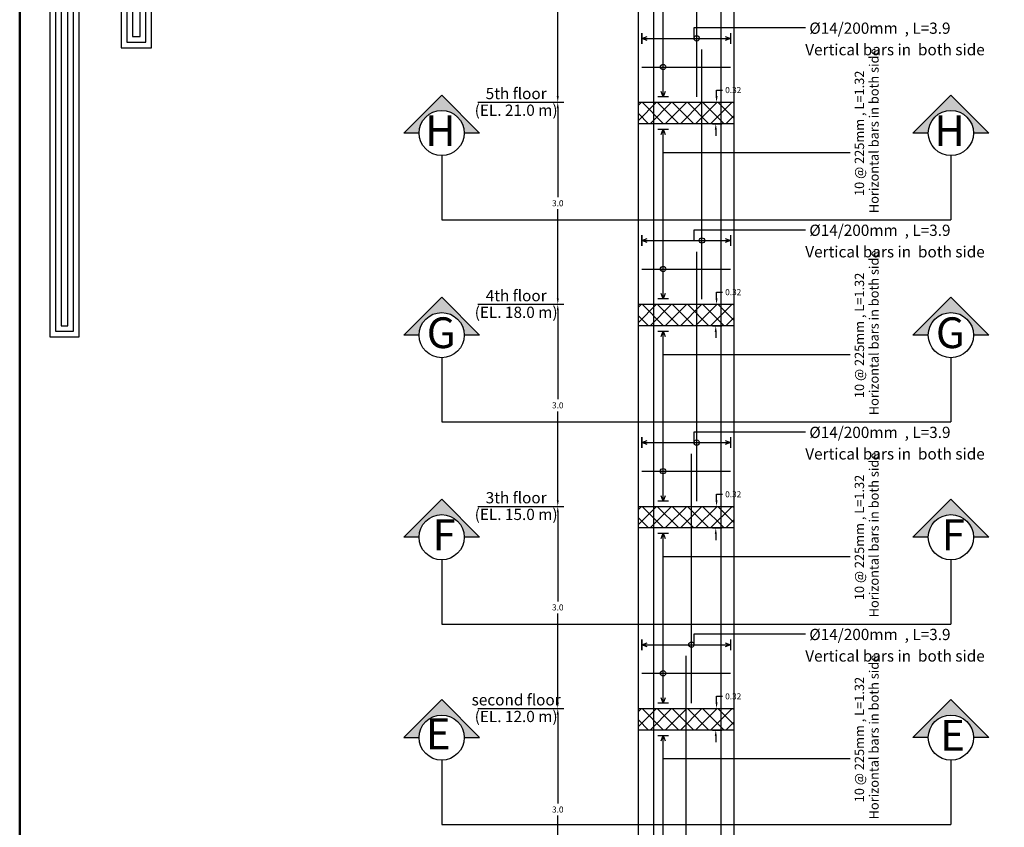
# Model space of a CAD drawing. Units: inches. Extents: x -1645 to 5503, y -1668 to 4953.
# Drawn here: x 5181 to 5210, y 3737 to 3761 of the extents above; entities that cross this region are included whole.
import ezdxf
from ezdxf.enums import TextEntityAlignment as Align

# ---------------------------------------------------------------- set-up
doc = ezdxf.new("R2010")
doc.units = ezdxf.units.IN
doc.header["$MEASUREMENT"] = 0
for name, color, linetype in [('CONCRETEEDGES', 3, 'Continuous'), ('COVER', 7, 'Continuous'), ('DIMLINES', 7, 'Continuous'), ('General', 7, 'Continuous'), ('REBARCALLS', 21, 'Continuous'), ('REBARS', 1, 'Continuous')]:
    doc.layers.add(name, color=color, linetype=linetype)
doc.styles.add('TNROMAN', font='Times New Roman')
doc.dimstyles.get("Standard").update_dxf_attribs({"dimtxt": 0.18, "dimasz": 0.18, "dimexe": 0.18, "dimexo": 0.0625, "dimgap": 0.09, "dimtad": 0, "dimtih": 1, "dimtoh": 1, "dimdec": 4, "dimzin": 0, "dimdsep": 46, "dimtxsty": 'Standard', "dimcen": 0.09, "dimadec": 0, "dimazin": 0, "dimtfac": 1, "dimtdec": 4, "dimtofl": 0, "dimtmove": 0, "dimatfit": 3, "dimfxl": 1, "dimtolj": 1, "dimtzin": 0, "dimarcsym": 0})

# ---------------------------------------------------------------- blocks, each defined once
blk = doc.blocks.new('5')
for points in [[(2924.02, 954.19), (2917.03, 954.19), (2917.03, 970.22), (2879.76, 970.22), (2879.76, 931.82), (2896.06, 931.82), (2896.06, 920.26), (2896.06, 762.39), (2903.22, 762.39), (2903.22, 938.98), (2886.81, 938.98), (2886.81, 963.24), (2909.99, 963.24), (2909.99, 946.92), (2924.02, 946.92)], [(2924.02, 952.86), (2915.7, 952.86), (2915.7, 968.88), (2881.1, 968.88), (2881.1, 933.15), (2897.39, 933.15), (2897.39, 920.26), (2897.39, 763.72), (2901.88, 763.72), (2901.88, 937.65), (2885.48, 937.65), (2885.48, 964.57), (2911.32, 964.57), (2911.32, 948.26), (2924.02, 948.26)], [(2924.02, 951.53), (2914.36, 951.53), (2914.36, 967.55), (2882.43, 967.55), (2882.43, 934.48), (2898.72, 934.48), (2898.72, 920.26), (2898.72, 765.05), (2900.55, 765.05), (2900.55, 936.32), (2884.15, 936.32), (2884.15, 965.9), (2912.66, 965.9), (2912.66, 949.59), (2924.02, 949.59)], [(2896.06, 919.92), (2879.09, 919.92), (2879.09, 693.73), (2886.01, 693.73), (2886.01, 912.8), (2896.06, 912.81)], [(2896.06, 918.59), (2880.43, 918.59), (2880.43, 695.06), (2884.68, 695.06), (2884.68, 914.14), (2896.06, 914.14)], [(2896.06, 917.26), (2881.76, 917.26), (2881.76, 696.39), (2883.35, 696.39), (2883.35, 915.47), (2896.06, 915.48)]]:
    blk.add_lwpolyline(points)
blk = doc.blocks.new('*D1748')
at = {"layer": 'DIMLINES', "color": 0, "lineweight": -2, "transparency": 16777216}
for p, q in [((5196.878, 3740.941), (5197.154, 3740.941)), ((5196.974, 3740.761), (5196.974, 3738.121)), ((5196.974, 3735.121), (5196.974, 3737.761)), ((5196.878, 3734.941), (5197.154, 3734.941))]:
    blk.add_line(p, q, dxfattribs=at)
at = {"layer": 'DIMLINES', "color": 0, "transparency": 16777216}
for points in [[(5196.944, 3740.761), (5197.004, 3740.761), (5196.974, 3740.941)], [(5196.944, 3735.121), (5197.004, 3735.121), (5196.974, 3734.941)]]:
    blk.add_solid(points, dxfattribs=at)
at = {"layer": 'DIMLINES', "color": 0, "transparency": 16777216, "insert": (5196.974, 3737.941), "char_height": 0.18, "attachment_point": 5}
blk.add_mtext('\\A1;3.0', dxfattribs=at)
blk = doc.blocks.new('*D1749')
at = {"layer": 'DIMLINES', "color": 0, "lineweight": -2, "transparency": 16777216}
for p, q in [((5196.878, 3746.941), (5197.154, 3746.941)), ((5196.974, 3746.761), (5196.974, 3744.121)), ((5196.974, 3741.121), (5196.974, 3743.761)), ((5196.878, 3740.941), (5197.154, 3740.941))]:
    blk.add_line(p, q, dxfattribs=at)
at = {"layer": 'DIMLINES', "color": 0, "transparency": 16777216}
for points in [[(5196.944, 3746.761), (5197.004, 3746.761), (5196.974, 3746.941)], [(5196.944, 3741.121), (5197.004, 3741.121), (5196.974, 3740.941)]]:
    blk.add_solid(points, dxfattribs=at)
at = {"layer": 'DIMLINES', "color": 0, "transparency": 16777216, "insert": (5196.974, 3743.941), "char_height": 0.18, "attachment_point": 5}
blk.add_mtext('\\A1;3.0', dxfattribs=at)
blk = doc.blocks.new('*D1750')
at = {"layer": 'DIMLINES', "color": 0, "lineweight": -2, "transparency": 16777216}
for p, q in [((5196.878, 3752.941), (5197.154, 3752.941)), ((5196.974, 3752.761), (5196.974, 3750.121)), ((5196.974, 3747.121), (5196.974, 3749.761)), ((5196.878, 3746.941), (5197.154, 3746.941))]:
    blk.add_line(p, q, dxfattribs=at)
at = {"layer": 'DIMLINES', "color": 0, "transparency": 16777216}
for points in [[(5196.944, 3752.761), (5197.004, 3752.761), (5196.974, 3752.941)], [(5196.944, 3747.121), (5197.004, 3747.121), (5196.974, 3746.941)]]:
    blk.add_solid(points, dxfattribs=at)
at = {"layer": 'DIMLINES', "color": 0, "transparency": 16777216, "insert": (5196.974, 3749.941), "char_height": 0.18, "attachment_point": 5}
blk.add_mtext('\\A1;3.0', dxfattribs=at)
blk = doc.blocks.new('*D1751')
at = {"layer": 'DIMLINES', "color": 0, "lineweight": -2, "transparency": 16777216}
for p, q in [((5196.878, 3758.941), (5197.154, 3758.941)), ((5196.974, 3758.761), (5196.974, 3756.121)), ((5196.974, 3753.121), (5196.974, 3755.761)), ((5196.878, 3752.941), (5197.154, 3752.941))]:
    blk.add_line(p, q, dxfattribs=at)
at = {"layer": 'DIMLINES', "color": 0, "transparency": 16777216}
for points in [[(5196.944, 3758.761), (5197.004, 3758.761), (5196.974, 3758.941)], [(5196.944, 3753.121), (5197.004, 3753.121), (5196.974, 3752.941)]]:
    blk.add_solid(points, dxfattribs=at)
at = {"layer": 'DIMLINES', "color": 0, "transparency": 16777216, "insert": (5196.974, 3755.941), "char_height": 0.18, "attachment_point": 5}
blk.add_mtext('\\A1;3.0', dxfattribs=at)
blk = doc.blocks.new('*D1752')
at = {"layer": 'DIMLINES', "color": 0, "lineweight": -2, "transparency": 16777216}
for p, q in [((5196.878, 3764.941), (5197.154, 3764.941)), ((5196.974, 3764.761), (5196.974, 3762.121)), ((5196.974, 3759.121), (5196.974, 3761.761)), ((5196.878, 3758.941), (5197.154, 3758.941))]:
    blk.add_line(p, q, dxfattribs=at)
at = {"layer": 'DIMLINES', "color": 0, "transparency": 16777216}
for points in [[(5196.944, 3764.761), (5197.004, 3764.761), (5196.974, 3764.941)], [(5196.944, 3759.121), (5197.004, 3759.121), (5196.974, 3758.941)]]:
    blk.add_solid(points, dxfattribs=at)
at = {"layer": 'DIMLINES', "color": 0, "transparency": 16777216, "insert": (5196.974, 3761.941), "char_height": 0.18, "attachment_point": 5}
blk.add_mtext('\\A1;3.0', dxfattribs=at)

msp = doc.modelspace()

# ---------------------------------------------------------------- hatches: boundary and pattern name
h = msp.add_hatch(color=256)
h.dxf.hatch_style = 1
h.paths.add_polyline_path([(5192.39975, 3758.02532), (5192.85646, 3758.02532, -1), (5194.19708, 3758.02532), (5194.65379, 3758.02532), (5193.52677, 3759.15234)])
h = msp.add_hatch(color=256)
h.dxf.hatch_style = 1
h.paths.add_polyline_path([(5207.5221, 3758.02532), (5207.9788, 3758.02532, -1), (5209.31943, 3758.02532), (5209.77613, 3758.02532), (5208.64911, 3759.15234)])
h = msp.add_hatch()
h.set_pattern_fill('ANSI37', color=256, scale=0.1)
h.set_pattern_definition([(45, (-2678.23738, -525.30474), (-0.224506403, 0.224506403), []), (135, (-2678.23738, -525.30474), (-0.224506403, -0.224506403), [])])
h.paths.add_polyline_path([(5202.20773, 3758.30124), (5202.20773, 3758.94124), (5199.36773, 3758.94124), (5199.36773, 3758.30124)])
h = msp.add_hatch(color=256)
h.dxf.hatch_style = 1
h.paths.add_polyline_path([(5192.39975, 3752.02532), (5192.85646, 3752.02532, -1), (5194.19708, 3752.02532), (5194.65379, 3752.02532), (5193.52677, 3753.15234)])
h = msp.add_hatch(color=256)
h.dxf.hatch_style = 1
h.paths.add_polyline_path([(5207.5221, 3752.02532), (5207.9788, 3752.02532, -1), (5209.31943, 3752.02532), (5209.77613, 3752.02532), (5208.64911, 3753.15234)])
h = msp.add_hatch()
h.set_pattern_fill('ANSI37', color=256, scale=0.1)
h.set_pattern_definition([(45, (-2678.23738, -531.30474), (-0.224506403, 0.224506403), []), (135, (-2678.23738, -531.30474), (-0.224506403, -0.224506403), [])])
h.paths.add_polyline_path([(5202.20773, 3752.30124), (5202.20773, 3752.94124), (5199.36773, 3752.94124), (5199.36773, 3752.30124)])
h = msp.add_hatch(color=256)
h.dxf.hatch_style = 1
h.paths.add_polyline_path([(5192.39975, 3746.02532), (5192.85646, 3746.02532, -1), (5194.19708, 3746.02532), (5194.65379, 3746.02532), (5193.52677, 3747.15234)])
h = msp.add_hatch(color=256)
h.dxf.hatch_style = 1
h.paths.add_polyline_path([(5207.5221, 3746.02532), (5207.9788, 3746.02532, -1), (5209.31943, 3746.02532), (5209.77613, 3746.02532), (5208.64911, 3747.15234)])
h = msp.add_hatch()
h.set_pattern_fill('ANSI37', color=256, scale=0.1)
h.set_pattern_definition([(45, (-2678.23738, -537.30474), (-0.224506403, 0.224506403), []), (135, (-2678.23738, -537.30474), (-0.224506403, -0.224506403), [])])
h.paths.add_polyline_path([(5202.20773, 3746.30124), (5202.20773, 3746.94124), (5199.36773, 3746.94124), (5199.36773, 3746.30124)])
h = msp.add_hatch(color=256)
h.dxf.hatch_style = 1
h.paths.add_polyline_path([(5193.52677, 3741.20297), (5192.39975, 3740.07595), (5192.85646, 3740.07595, -1), (5194.19708, 3740.07595), (5194.65379, 3740.07595)])
h = msp.add_hatch(color=256)
h.dxf.hatch_style = 1
h.paths.add_polyline_path([(5207.5221, 3740.07595), (5207.9788, 3740.07595, -1), (5209.31943, 3740.07595), (5209.77613, 3740.07595), (5208.64911, 3741.20297)])
h = msp.add_hatch()
h.set_pattern_fill('ANSI37', color=256, scale=0.1)
h.set_pattern_definition([(45, (-2678.23738, -543.30474), (-0.224506403, 0.224506403), []), (135, (-2678.23738, -543.30474), (-0.224506403, -0.224506403), [])])
h.paths.add_polyline_path([(5202.20773, 3740.30124), (5202.20773, 3740.94124), (5199.36773, 3740.94124), (5199.36773, 3740.30124)])

# ---------------------------------------------------------------- linework, layer by layer
for p, q in [((5199.82863, 3699.52124), (5199.82863, 3778.4936)), ((5201.82664, 3699.52), (5201.82664, 3778.4936)), ((5194.59694, 3758.94124), (5196.87928, 3758.94124)), ((5193.52677, 3757.35501), (5193.52677, 3755.4472)), ((5208.64911, 3757.35501), (5208.64911, 3755.4472)), ((5194.59694, 3752.94124), (5196.87928, 3752.94124)), ((5193.52677, 3751.35501), (5193.52677, 3749.4472)), ((5208.64911, 3751.35501), (5208.64911, 3749.4472)), ((5194.59694, 3746.94124), (5196.87928, 3746.94124)), ((5193.52677, 3745.35501), (5193.52677, 3743.4472)), ((5208.64911, 3745.35501), (5208.64911, 3743.4472)), ((5194.59694, 3740.94124), (5196.87928, 3740.94124)), ((5193.52677, 3739.40564), (5193.52677, 3737.49783)), ((5208.64911, 3739.40564), (5208.64911, 3737.49783))]:
    msp.add_line(p, q)
for points in [[(5192.85646, 3758.02532), (5192.39975, 3758.02532), (5193.52677, 3759.15234), (5194.65379, 3758.02532), (5194.19708, 3758.02532)], [(5207.9788, 3758.02532), (5207.5221, 3758.02532), (5208.64911, 3759.15234), (5209.77613, 3758.02532), (5209.31943, 3758.02532)], [(5193.52677, 3755.4472), (5201.34993, 3755.4472), (5208.64911, 3755.4472)], [(5192.85646, 3752.02532), (5192.39975, 3752.02532), (5193.52677, 3753.15234), (5194.65379, 3752.02532), (5194.19708, 3752.02532)], [(5207.9788, 3752.02532), (5207.5221, 3752.02532), (5208.64911, 3753.15234), (5209.77613, 3752.02532), (5209.31943, 3752.02532)], [(5193.52677, 3749.4472), (5201.34993, 3749.4472), (5208.64911, 3749.4472)], [(5192.85646, 3746.02532), (5192.39975, 3746.02532), (5193.52677, 3747.15234), (5194.65379, 3746.02532), (5194.19708, 3746.02532)], [(5207.9788, 3746.02532), (5207.5221, 3746.02532), (5208.64911, 3747.15234), (5209.77613, 3746.02532), (5209.31943, 3746.02532)], [(5193.52677, 3743.4472), (5201.34993, 3743.4472), (5208.64911, 3743.4472)], [(5194.19708, 3740.07595), (5194.65379, 3740.07595), (5193.52677, 3741.20297), (5192.39975, 3740.07595), (5192.85646, 3740.07595)], [(5207.9788, 3740.07595), (5207.5221, 3740.07595), (5208.64911, 3741.20297), (5209.77613, 3740.07595), (5209.31943, 3740.07595)], [(5193.52677, 3737.49783), (5201.34993, 3737.49783), (5208.64911, 3737.49783)]]:
    msp.add_lwpolyline(points)
for centre in [(5193.52677, 3758.02532), (5208.64911, 3758.02532), (5193.52677, 3752.02532), (5208.64911, 3752.02532), (5193.52677, 3746.02532), (5208.64911, 3746.02532), (5193.52677, 3740.07595), (5208.64911, 3740.07595)]:
    msp.add_circle(centre, 0.67031)
at = {"layer": 'CONCRETEEDGES', "color": 3, "linetype": 'Continuous'}
for p, q in [((5199.36773, 3725.30124), (5199.36773, 3776.94124)), ((5202.20773, 3699.22124), (5202.20773, 3776.94124))]:
    msp.add_line(p, q, dxfattribs=at)
for points in [[(5199.36773, 3758.94124), (5202.20773, 3758.94124)], [(5202.20773, 3758.30124), (5199.37411, 3758.30124)], [(5199.36773, 3752.94124), (5202.20773, 3752.94124)], [(5202.20773, 3752.30124), (5199.37411, 3752.30124)], [(5199.36773, 3746.94124), (5202.20773, 3746.94124)], [(5202.20773, 3746.30124), (5199.37411, 3746.30124)], [(5199.36773, 3740.94124), (5202.20773, 3740.94124)], [(5202.20773, 3740.30124), (5199.37411, 3740.30124)]]:
    msp.add_lwpolyline(points, dxfattribs=at)
at = {"layer": 'COVER', "lineweight": 50}
msp.add_lwpolyline([(5180.99382, 3682.42928), (5329.61882, 3682.42928), (5329.61882, 3787.55428), (5180.99382, 3787.55428)], close=True, dxfattribs=at)
at = {"layer": 'DIMLINES'}
for p, q in [((5201.59359, 3758.94124), (5201.86958, 3758.94124)), ((5201.57025, 3758.30124), (5201.84625, 3758.30124)), ((5201.66625, 3758.12124), (5201.66625, 3757.94124)), ((5201.59359, 3752.94124), (5201.86958, 3752.94124)), ((5201.57025, 3752.30124), (5201.84625, 3752.30124)), ((5201.66625, 3752.12124), (5201.66625, 3751.94124)), ((5201.59359, 3746.94124), (5201.86958, 3746.94124)), ((5201.57025, 3746.30124), (5201.84625, 3746.30124)), ((5201.66625, 3746.12124), (5201.66625, 3745.94124)), ((5201.59359, 3740.94124), (5201.86958, 3740.94124)), ((5201.57025, 3740.30124), (5201.84625, 3740.30124)), ((5201.66625, 3740.12124), (5201.66625, 3739.94124))]:
    msp.add_line(p, q, dxfattribs=at)
for points in [[(5201.68958, 3759.12124), (5201.68958, 3759.30124), (5201.86958, 3759.30124)], [(5201.68958, 3753.12124), (5201.68958, 3753.30124), (5201.86958, 3753.30124)], [(5201.68958, 3747.12124), (5201.68958, 3747.30124), (5201.86958, 3747.30124)], [(5201.68958, 3741.12124), (5201.68958, 3741.30124), (5201.86958, 3741.30124)]]:
    msp.add_lwpolyline(points, dxfattribs=at)
for points in [[(5201.65958, 3759.12124), (5201.71958, 3759.12124), (5201.68958, 3758.94124)], [(5201.63625, 3758.12124), (5201.69625, 3758.12124), (5201.66625, 3758.30124)], [(5201.65958, 3753.12124), (5201.71958, 3753.12124), (5201.68958, 3752.94124)], [(5201.63625, 3752.12124), (5201.69625, 3752.12124), (5201.66625, 3752.30124)], [(5201.65958, 3747.12124), (5201.71958, 3747.12124), (5201.68958, 3746.94124)], [(5201.63625, 3746.12124), (5201.69625, 3746.12124), (5201.66625, 3746.30124)], [(5201.65958, 3741.12124), (5201.71958, 3741.12124), (5201.68958, 3740.94124)], [(5201.63625, 3740.12124), (5201.69625, 3740.12124), (5201.66625, 3740.30124)]]:
    msp.add_solid(points, dxfattribs=at)
at = {"layer": 'General', "color": 2, "linetype": 'Continuous'}
for p, q in [((5200.10042, 3759.09973), (5200.10042, 3764.14274)), ((5199.46773, 3760.67554), (5199.46773, 3760.99253)), ((5199.46773, 3760.99253), (5199.46773, 3760.67554)), ((5199.46773, 3760.83404), (5199.62623, 3760.89347)), ((5199.46773, 3760.83404), (5202.10773, 3760.83404)), ((5199.62623, 3760.7746), (5199.46773, 3760.83404)), ((5201.94923, 3760.89347), (5202.10773, 3760.83404)), ((5202.10773, 3760.83404), (5201.94923, 3760.7746)), ((5202.10773, 3760.99253), (5202.10773, 3760.67554)), ((5200.25891, 3759.09973), (5199.94192, 3759.09973)), ((5200.10042, 3759.09973), (5200.04098, 3759.25823)), ((5200.15985, 3759.25823), (5200.10042, 3759.09973)), ((5199.94192, 3758.14274), (5200.25891, 3758.14274)), ((5200.04098, 3757.98424), (5200.10042, 3758.14274)), ((5200.10042, 3753.09973), (5200.10042, 3758.14274)), ((5200.10042, 3758.14274), (5200.15985, 3757.98424)), ((5199.46773, 3754.67554), (5199.46773, 3754.99253)), ((5199.46773, 3754.99253), (5199.46773, 3754.67554)), ((5202.10773, 3754.99253), (5202.10773, 3754.67554)), ((5199.46773, 3754.83404), (5199.62623, 3754.89347)), ((5199.46773, 3754.83404), (5202.10773, 3754.83404)), ((5199.62623, 3754.7746), (5199.46773, 3754.83404)), ((5201.94923, 3754.89347), (5202.10773, 3754.83404)), ((5202.10773, 3754.83404), (5201.94923, 3754.7746)), ((5200.10042, 3753.09973), (5200.04098, 3753.25823)), ((5200.15985, 3753.25823), (5200.10042, 3753.09973)), ((5200.25891, 3753.09973), (5199.94192, 3753.09973)), ((5199.94192, 3752.14274), (5200.25891, 3752.14274)), ((5200.04098, 3751.98424), (5200.10042, 3752.14274)), ((5200.10042, 3747.09973), (5200.10042, 3752.14274)), ((5200.10042, 3752.14274), (5200.15985, 3751.98424)), ((5199.46773, 3748.67554), (5199.46773, 3748.99253)), ((5199.46773, 3748.99253), (5199.46773, 3748.67554)), ((5199.46773, 3748.83404), (5199.62623, 3748.89347)), ((5199.46773, 3748.83404), (5202.10773, 3748.83404)), ((5199.62623, 3748.7746), (5199.46773, 3748.83404)), ((5201.94923, 3748.89347), (5202.10773, 3748.83404)), ((5202.10773, 3748.83404), (5201.94923, 3748.7746)), ((5202.10773, 3748.99253), (5202.10773, 3748.67554)), ((5200.25891, 3747.09973), (5199.94192, 3747.09973)), ((5200.10042, 3747.09973), (5200.04098, 3747.25823)), ((5200.15985, 3747.25823), (5200.10042, 3747.09973)), ((5199.94192, 3746.14274), (5200.25891, 3746.14274)), ((5200.04098, 3745.98424), (5200.10042, 3746.14274)), ((5200.10042, 3741.09973), (5200.10042, 3746.14274)), ((5200.10042, 3746.14274), (5200.15985, 3745.98424)), ((5199.46773, 3742.67554), (5199.46773, 3742.99253)), ((5199.46773, 3742.99253), (5199.46773, 3742.67554)), ((5202.10773, 3742.99253), (5202.10773, 3742.67554)), ((5199.46773, 3742.83404), (5199.62623, 3742.89347)), ((5199.46773, 3742.83404), (5202.10773, 3742.83404)), ((5199.62623, 3742.7746), (5199.46773, 3742.83404)), ((5201.94923, 3742.89347), (5202.10773, 3742.83404)), ((5202.10773, 3742.83404), (5201.94923, 3742.7746)), ((5200.10042, 3741.09973), (5200.04098, 3741.25823)), ((5200.15985, 3741.25823), (5200.10042, 3741.09973)), ((5200.25891, 3741.09973), (5199.94192, 3741.09973)), ((5199.94192, 3740.14274), (5200.25891, 3740.14274)), ((5200.04098, 3739.98424), (5200.10042, 3740.14274)), ((5200.10042, 3735.09973), (5200.10042, 3740.14274)), ((5200.10042, 3740.14274), (5200.15985, 3739.98424))]:
    msp.add_line(p, q, dxfattribs=at)
at = {"layer": 'REBARCALLS', "color": 21, "linetype": 'Continuous'}
for p, q in [((5204.3271, 3761.14604), (5201.01122, 3761.14604)), ((5201.01122, 3761.14604), (5201.01122, 3760.83404)), ((5205.65542, 3757.44124), (5200.10042, 3757.44124)), ((5204.3271, 3755.14604), (5201.01122, 3755.14604)), ((5201.01122, 3755.14604), (5201.01122, 3754.83404)), ((5205.65542, 3751.44124), (5200.10042, 3751.44124)), ((5204.3271, 3749.14604), (5201.01122, 3749.14604)), ((5201.01122, 3749.14604), (5201.01122, 3748.83404)), ((5205.65542, 3745.44124), (5200.10042, 3745.44124)), ((5204.3271, 3743.14604), (5201.01122, 3743.14604)), ((5201.01122, 3743.14604), (5201.01122, 3742.83404)), ((5205.65542, 3739.44124), (5200.10042, 3739.44124))]:
    msp.add_line(p, q, dxfattribs=at)
for centre in [(5201.09973, 3760.83441), (5200.10042, 3759.98522), (5201.25573, 3754.83441), (5200.10042, 3753.98522), (5201.09973, 3748.83441), (5200.10042, 3747.98522), (5200.94373, 3742.83441), (5200.10042, 3741.98522)]:
    msp.add_circle(centre, 0.07925, dxfattribs=at)
at = {"layer": 'REBARS', "color": 1, "linetype": 'Continuous'}
for p, q in [((5201.25573, 3753.09761), (5201.25573, 3760.50161)), ((5201.09973, 3747.09761), (5201.09973, 3754.50161)), ((5200.94373, 3741.09761), (5200.94373, 3748.50161)), ((5200.78773, 3735.09761), (5200.78773, 3742.50161))]:
    msp.add_line(p, q, dxfattribs=at)
for points in [[(5201.09973, 3759.09761), (5201.09973, 3766.50161)], [(5199.46773, 3759.98523), (5202.10773, 3759.98523)], [(5199.46773, 3753.98523), (5202.10773, 3753.98523)], [(5199.46773, 3747.98523), (5202.10773, 3747.98523)], [(5199.46773, 3741.98523), (5202.10773, 3741.98523)]]:
    msp.add_lwpolyline(points, dxfattribs=at)

# ---------------------------------------------------------------- block references
at = {"layer": 'COVER', "xscale": 0.1249999999987873, "yscale": 0.1249999999987873, "zscale": 0.1249999999987873}
msp.add_blockref('5', (4822.00486, 3665.25615), dxfattribs=at)

# ---------------------------------------------------------------- texts
at = {"style": 'TNROMAN'}
for p in [(5204.44471, 3761.13784), (5204.44471, 3755.13784), (5204.44471, 3749.13784), (5204.44471, 3743.13784)]:
    msp.add_text('%%C14/200mm  , L=3.9', height=0.3341757, dxfattribs=at).set_placement(p, align=Align.MIDDLE_LEFT)
for p in [(5204.32373, 3760.33245), (5204.32373, 3754.33245), (5204.32373, 3748.33245), (5204.32373, 3742.33245)]:
    msp.add_text('Vertical bars in  both side', height=0.3341757, dxfattribs=at).set_placement(p)
for p in [(5206.50377, 3755.64713), (5206.50377, 3749.64713), (5206.50377, 3743.64713), (5206.50377, 3737.64713)]:
    msp.add_text('Horizontal bars in both side', height=0.278899, rotation=90, dxfattribs=at).set_placement(p)
for p in [(5205.7918, 3758.01711), (5205.7918, 3752.01711), (5205.7918, 3746.01711), (5205.7918, 3740.01711)]:
    msp.add_text('10 @ 225mm , L=1.32', height=0.278899, rotation=90, dxfattribs=at).set_placement(p, align=Align.TOP_CENTER)
for s, height, p in [('5th floor', 0.334176, (5195.73811, 3758.92664)), ('4th floor', 0.334176, (5195.73811, 3752.92664)), ('3th floor', 0.334176, (5195.73811, 3746.92664)), ('second floor', 0.3341757, (5195.73811, 3740.92664))]:
    msp.add_text(s, height=height, dxfattribs=at).set_placement(p, align=Align.BOTTOM_CENTER)
for s, p in [('(EL. 21.0 m)', (5195.73811, 3758.86991)), ('(EL. 18.0 m)', (5195.73811, 3752.86991)), ('(EL. 15.0 m)', (5195.73811, 3746.86991)), ('(EL. 12.0 m)', (5195.73811, 3740.86991))]:
    msp.add_text(s, height=0.3341757, dxfattribs=at).set_placement(p, align=Align.TOP_CENTER)
at = {"char_height": 0.91341}
for s, width, insert, attachment_point in [('H', 0.5577815, (5193.94037, 3758.55281), 3), ('H', 0.5577815, (5209.06272, 3758.55281), 3), ('G', 0.5577815, (5193.94037, 3752.55281), 3), ('G', 0.5577815, (5209.06272, 3752.55281), 3), ('F', 0.9134103, (5193.94037, 3746.55281), 3), ('F', 0.9134103, (5209.06272, 3746.55281), 3), ('E', 0.5577815, (5193.05711, 3740.64412), 1), ('E', 0.5577815, (5209.06272, 3740.60345), 3)]:
    msp.add_mtext_dynamic_manual_height_columns(s, width=width, gutter_width=1, heights=[0], dxfattribs=dict(at, insert=insert, attachment_point=attachment_point))
at = {"layer": 'DIMLINES', "char_height": 0.18, "attachment_point": 5}
for insert in [(5202.18458, 3759.30124), (5202.18458, 3753.30124), (5202.18458, 3747.30124), (5202.18458, 3741.30124)]:
    msp.add_mtext('\\A1;0.32', dxfattribs=dict(at, insert=insert))

# ---------------------------------------------------------------- dimensions: what is measured, and where the dimension line sits
at = {"layer": 'DIMLINES'}
for base, p1, p2, picture, middle in [((5196.97426, 3764.94124), (5196.81576, 3758.94124), (5196.81576, 3764.94124), '*D1752', (5196.97426, 3761.94124)), ((5196.97426, 3758.94124), (5196.81576, 3752.94124), (5196.81576, 3758.94124), '*D1751', (5196.97426, 3755.94124)), ((5196.97426, 3752.94124), (5196.81576, 3746.94124), (5196.81576, 3752.94124), '*D1750', (5196.97426, 3749.94124)), ((5196.97426, 3746.94124), (5196.81576, 3740.94124), (5196.81576, 3746.94124), '*D1749', (5196.97426, 3743.94124)), ((5196.97426, 3740.94124), (5196.81576, 3734.94124), (5196.81576, 3740.94124), '*D1748', (5196.97426, 3737.94124))]:
    dim = msp.add_linear_dim(base=base, p1=p1, p2=p2, angle=90, text='3.0', dimstyle='Standard', dxfattribs=at)
    dim.commit()
    dim.dimension.update_dxf_attribs({"geometry": picture, "text_midpoint": middle})

doc.saveas('drawing.dxf')
